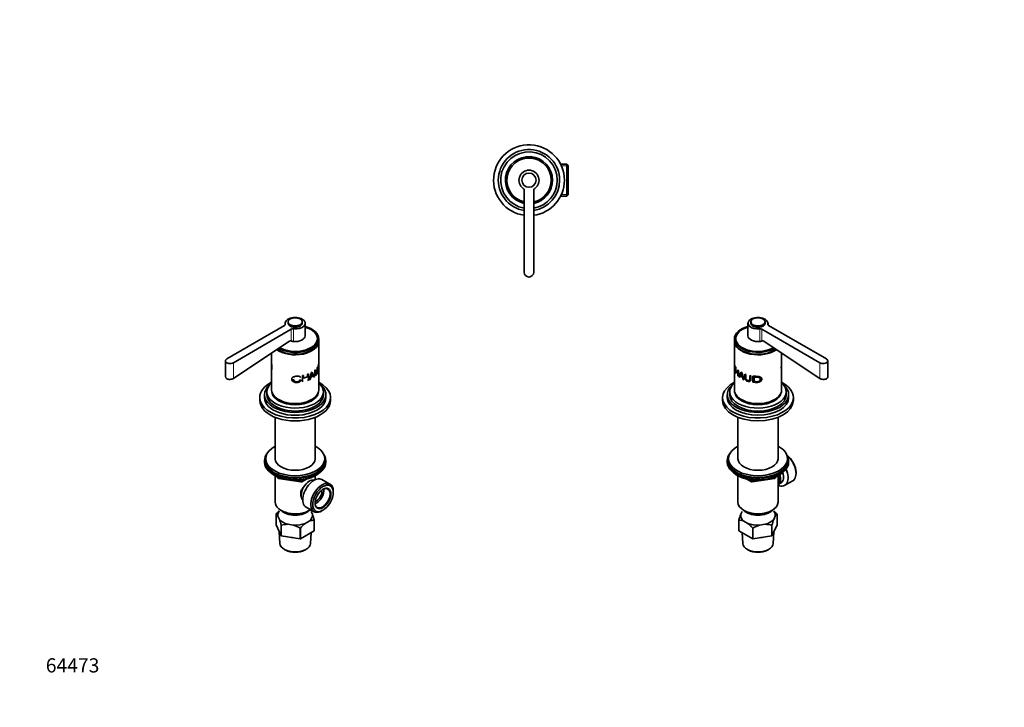
# Model space of a CAD drawing. Units: millimetres. Extents: x 0 to 835, y 0 to 1165.
# Drawn here: x 0 to 835, y 0 to 582 of the extents above; entities that cross this region are included whole.
import ezdxf
from ezdxf import colors
from ezdxf.entities.mleader import LeaderData, LeaderLine
from ezdxf.math import Vec2, Vec3

# ---------------------------------------------------------------- set-up
doc = ezdxf.new("R2010")
doc.units = ezdxf.units.MM
for name, color, linetype in [('DV5_Défaut', 7, 'Continuous'), ('DV6_Défaut', 7, 'Continuous'), ('DV7_Défaut', 7, 'Continuous'), ('Défaut', 7, 'Continuous')]:
    doc.layers.add(name, color=color, linetype=linetype)

# ---------------------------------------------------------------- blocks, each defined once
blk = doc.blocks.new('_DOT')
at = {"color": 0}
blk.add_line((0, 0), (-1, 0), dxfattribs=at)
at = {"color": 0, "const_width": 0.333}
blk.add_lwpolyline([(-0.1665, 0, 1), (0.1665, 0, 1)], format="xyb", close=True, dxfattribs=at)
blk = doc.blocks.new('SE4')
at = {"layer": 'DV5_Défaut', "color": 7, "linetype": 'Continuous', "lineweight": 35}
for p, q in [((463.77, 459.88), (458.46, 459.88)), ((463.77, 459.88), (463.77, 432.88)), ((464.97, 458.68), (463.77, 459.88)), ((464.97, 434.08), (464.97, 458.68)), ((427.67, 437.76), (427.67, 368.38)), ((435.67, 368.38), (435.67, 437.76)), ((463.77, 432.88), (464.97, 434.08)), ((458.46, 432.88), (463.77, 432.88))]:
    blk.add_line(p, q, dxfattribs=at)
at = {"layer": 'DV5_Défaut', "color": 7, "linetype": 'Continuous', "lineweight": 18}
for p, q in [((458.46, 458.44), (464.97, 458.44)), ((458.46, 434.32), (464.97, 434.32))]:
    blk.add_line(p, q, dxfattribs=at)
at = {"layer": 'DV5_Défaut', "color": 7, "linetype": 'Continuous', "lineweight": 35}
blk.add_circle((431.67, 446.38), 6, dxfattribs=at)
for centre, radius, start, end in [((431.67, 446.38), 30, 0, 262.33774), ((431.67, 446.38), 26, 0, 261.15012), ((431.67, 446.38), 24, 0, 260.40593), ((431.67, 446.38), 20, 0, 258.46304), ((431.67, 446.38), 18.88, 0, 257.76508), ((431.67, 446.38), 18.8, 0, 257.71551), ((431.67, 446.38), 8.5, 304.8499, 235.1501), ((431.67, 446.38), 20, 176.74616, 179.92538), ((431.67, 446.38), 20, 281.53696, 0), ((431.67, 446.38), 18.88, 282.23492, 0), ((431.67, 446.38), 18.8, 282.28449, 0), ((431.67, 446.38), 24, 279.59407, 0), ((431.67, 446.38), 26, 278.84988, 0), ((431.67, 446.38), 30, 277.66226, 0), ((425.67, 437.76), 2, 0, 55.1501), ((437.67, 437.76), 2, 124.8499, 180), ((431.67, 368.38), 4, 180, 0)]:
    blk.add_arc(centre, radius, start, end, dxfattribs=at)
blk = doc.blocks.new('SE5')
at = {"layer": 'DV6_Défaut', "color": 7, "linetype": 'Continuous', "lineweight": 35}
for p, q in [((619.76, 326.47), (619.76, 325.24)), ((631.76, 325.24), (631.76, 326.47)), ((617.26, 325.24), (617.26, 314.63)), ((629.03, 320.09), (678.09, 291.77)), ((634.26, 323.71), (634.26, 325.24)), ((683.74, 295.03), (634.68, 323.36)), ((605.76, 312.1), (605.76, 310.46)), ((605.76, 310.05), (605.76, 291.69)), ((606.96, 312.26), (606.96, 311.28)), ((645.76, 291.72), (645.76, 299.97)), ((684.92, 279.99), (684.92, 293.4)), ((605.76, 291.04), (605.76, 287.38)), ((605.76, 286.73), (605.76, 268.82)), ((606.31, 288.02), (606.13, 288.01)), ((606.36, 287.58), (606.13, 288.01)), ((606.16, 286.17), (606.39, 285.41)), ((606.75, 288.21), (607.07, 287.67)), ((606.75, 283.07), (606.75, 288.21)), ((607.07, 287.67), (607.07, 285.56)), ((607.46, 285.05), (607.07, 284.96)), ((607.07, 284.96), (607.07, 282.54)), ((608.7, 285.76), (609.19, 285.32)), ((608.7, 283.65), (608.7, 285.76)), ((609.19, 283.82), (608.7, 283.65)), ((609.19, 285.32), (609.19, 280.18)), ((609.63, 279.82), (611.28, 283.82)), ((611.28, 283.82), (611.97, 283.42)), ((645.76, 287.44), (645.76, 291.07)), ((645.76, 268.82), (645.76, 286.78)), ((607.07, 283.13), (606.75, 283.07)), ((607.07, 282.54), (606.75, 283.07)), ((609.19, 283.22), (608.7, 283.05)), ((608.7, 280.62), (608.7, 283.05)), ((609.19, 280.8), (608.7, 280.62)), ((609.19, 280.18), (608.7, 280.62)), ((610.2, 279.39), (609.63, 279.82)), ((610.67, 280.63), (610.2, 279.39)), ((611.17, 280.88), (610.67, 280.63)), ((612.67, 279.48), (610.67, 280.63)), ((610.84, 281.07), (612.46, 280.13)), ((612, 283.33), (611.6, 283.1)), ((612.46, 280.13), (611.6, 283.1)), ((611.97, 283.42), (614.08, 277.28)), ((613.26, 277.63), (612.67, 279.48)), ((614.08, 277.28), (613.26, 277.63)), ((614.69, 282.17), (615.45, 281.89)), ((618.8, 280.96), (619.73, 280.78)), ((621.37, 275.38), (621.37, 280.52)), ((622.41, 279.8), (622.41, 275.87)), ((601.76, 267.19), (601.76, 264.74)), ((649.76, 264.74), (649.76, 267.19)), ((595.76, 262.29), (595.76, 259.84)), ((599.76, 264.74), (599.76, 262.29)), ((651.76, 262.29), (651.76, 264.74)), ((655.76, 259.84), (655.76, 262.29)), ((608.76, 245.57), (608.76, 210.52)), ((642.76, 210.52), (642.76, 245.57)), ((599.76, 208.89), (599.76, 207.67)), ((600.76, 210.52), (600.76, 208.89)), ((650.76, 208.89), (650.76, 210.52)), ((651.76, 207.67), (651.76, 208.89)), ((608.08, 196.52), (608.68, 196.17)), ((608.75, 196.13), (608.75, 173.7)), ((616.28, 193.21), (620.18, 190.95)), ((620.83, 190.83), (639.79, 193.76)), ((640.55, 194.33), (640.95, 195.19)), ((642.77, 173.7), (642.77, 196.13)), ((642.84, 196.17), (643.44, 196.52)), ((658.01, 198.03), (658.01, 199.01)), ((642.85, 188.76), (645.31, 190.18)), ((648.49, 187.97), (655.21, 191.85)), ((609.61, 149.61), (609.61, 158.59)), ((611.13, 163.5), (612.26, 165.93)), ((613.73, 166.76), (614.09, 166.55)), ((637.44, 166.55), (637.79, 166.76)), ((640.39, 161.86), (639.14, 159.16)), ((641.91, 154.52), (641.91, 163.5)), ((609.65, 158.51), (609.65, 149.53)), ((617.22, 155.77), (613.8, 157.74)), ((621.37, 142.76), (621.37, 151.74)), ((621.51, 151.72), (621.51, 142.74)), ((631.85, 154.95), (627.18, 154.23)), ((637.52, 145.21), (637.52, 154.2)), ((637.62, 145.28), (641.91, 154.52)), ((637.62, 154.26), (637.62, 145.28)), ((609.65, 149.53), (621.37, 142.76)), ((612.34, 147.97), (612.84, 138.77)), ((621.51, 142.74), (637.52, 145.21)), ((638.69, 138.77), (639.22, 148.72)), ((617.04, 133.48), (617.75, 133.11)), ((633.78, 133.11), (634.48, 133.48))]:
    blk.add_line(p, q, dxfattribs=at)
at = {"layer": 'DV6_Défaut', "color": 7, "linetype": 'Continuous', "lineweight": 18}
for p, q in [((627.26, 309.8), (627.26, 320.41)), ((629.03, 310.4), (629.03, 320.09)), ((634.13, 323.97), (634.13, 324.38)), ((678.09, 278.53), (678.09, 291.77)), ((617.26, 192.98), (619.97, 191.41)), ((619.97, 191.41), (619.97, 192.49)), ((620.94, 192.37), (620.94, 191.26)), ((620.94, 191.26), (626.3, 192.09)), ((637.37, 193.8), (639.9, 194.2)), ((639.9, 194.2), (639.9, 194.73)), ((640.61, 194.6), (640.86, 195.15)), ((640.61, 195.03), (640.61, 194.6))]:
    blk.add_line(p, q, dxfattribs=at)
at = {"layer": 'DV6_Défaut', "color": 7, "linetype": 'Continuous', "lineweight": 35}
for centre, radius, start, end in [((630.59, 306), 4.67, 109.52747, 125.46823), ((629.35, 308.34), 2.09, 52.70709, 99.06293), ((-12444.83, -19463.78), 23705.91, 56.387605, 56.525261), ((684.72, -552.13), 841.49, 95.34699, 95.36632), ((616.15, 291.64), 10.92, 213.78388, 226.98958), ((616.15, 291.03), 10.92, 213.78388, 226.98958), ((634.5, -399.36), 686.82, 89.06152, 89.07878), ((599.8, 286.37), 12.25, 334.35158, 344.5008), ((639.64, 194.75), 1, 278.79398, 300), ((639.64, 194.75), 1, 300, 335.10391), ((620.68, 191.82), 1, 240, 278.79398), ((663.72, 144.52), 55.91, 160.16385, 165.42903), ((691.74, 140.19), 55.91, 160.16385, 165.42903), ((619.46, 144.64), 29.34, 40.19084, 47.55558), ((644.41, 159.66), 4.58, 123.05851, 151.32733), ((609.68, 147), 11.5, 69.01431, 90.15084), ((598.95, 132.81), 29.34, 40.19084, 51.5038), ((635, 128.91), 26.49, 107.16251, 120.60154), ((631.96, 134.13), 20.82, 74.50875, 90.29867)]:
    blk.add_arc(centre, radius, start, end, dxfattribs=at)
for centre, major_axis, start_param, end_param in [((625.76, 325.24), (-8.5, 0), 2.96444, 8.031134), ((625.76, 312.1), (-20, 0), 5.151351, 6.283185), ((625.76, 312.26), (18.8, 0), 2.039946, 5.487411), ((625.76, 325.24), (-6, 0), 0, 3.141593), ((625.76, 325.24), (-5.9, 0), 0.785398, 2.356194), ((627.61, 319.27), (-2, 0), 3.926991, 4.889542), ((636.1, 324.17), (2, 0), 2.96444, 3.926991), ((625.76, 312.1), (-20, 0), 0, 2.351778), ((625.76, 310.46), (-20, 0), 0, 2.44574), ((625.76, 310.05), (-20, 0), 6.265507, 6.283185), ((625.76, 310.05), (-20, 0), 0, 2.469314), ((625.76, 312.1), (-18.88, 0), 6.015533, 6.283185), ((625.76, 312.1), (-18.88, 0), 0, 2.355539), ((625.76, 311.28), (-18.88, 0), 6.19401, 6.245714), ((625.76, 311.28), (18.8, 0), 3.141593, 3.15712), ((625.76, 314.63), (-8.5, 0), 0, 1.747949), ((627.61, 308.66), (-2, 0), 4.579697, 4.889542), ((625.76, 314.63), (8.62, 0), 4.960372, 5.229227), ((625.76, 310.05), (19.5, 0), 3.911538, 5.51324), ((680.92, 293.4), (-4, 0), 0.785398, 3.926991), ((625.76, 262.29), (30, 0), 2.300524, 6.283185), ((625.76, 264.74), (26, 0), 2.577247, 6.283185), ((625.76, 267.19), (24, 0), 2.555907, 6.283185), ((625.76, 268.82), (-20, 0), 0, 3.141593), ((625.76, 262.29), (30, 0), 0, 0.841069), ((625.76, 267.19), (24, 0), 0, 0.585686), ((625.76, 264.74), (26, 0), 0, 0.564345), ((625.76, 259.84), (30, 0), 3.141593, 6.283185), ((625.76, 262.29), (26, 0), 3.141593, 6.283185), ((625.76, 264.74), (24, 0), 3.141593, 6.283185), ((625.76, 267.6), (-19.75, 0), 0.064938, 3.076654), ((625.76, 268.41), (-19.75, 0), 0.344674, 2.796919), ((625.76, 268.41), (19.5, 0), 3.914251, 5.510527), ((625.76, 210.52), (25, 0), 2.318559, 6.283185), ((625.76, 210.52), (25, 0), 0, 0.823034), ((625.76, 208.89), (-26, 0), 5.870417, 6.283185), ((625.76, 208.89), (-26, 0), 0, 3.554361), ((625.76, 208.89), (25, 0), 3.141593, 6.283185), ((625.76, 210.52), (17, 0), 3.141593, 6.283185), ((649.31, 204.03), (6.15, -10.65), 0.785398, 2.19609), ((648.46, 203.54), (-6.75, 11.69), 3.141593, 5.244995), ((625.76, 207.67), (-26, 0), 0, 3.141593), ((625.76, 206.72), (25, 0), 3.775682, 6.283185), ((641.74, 199.66), (-6.75, 11.69), 2.464931, 4.545408), ((625.76, 206.03), (24.15, 0), 3.926991, 5.497787), ((637.85, 197.42), (-5, 8.66), 3.125418, 4.349325), ((636.79, 196.81), (-4.5, 7.79), 3.577451, 4.274435), ((637.85, 197.42), (-4.07, 7.06), 3.437331, 4.258482), ((640.31, 198.84), (-5, 8.66), 3.141593, 4.380062), ((625.76, 173.7), (17.01, 0), 3.141593, 6.283185), ((625.76, 162.68), (14.7, 0), 3.044869, 3.761915), ((625.76, 170.84), (-14, 0), 0.519801, 2.621792), ((625.76, 173.29), (-16.51, 0), 0.785398, 2.356194), ((625.76, 162.68), (14.7, 0), 5.139264, 5.85631), ((625.76, 162.68), (-14.7, 0), 3.044869, 3.548428), ((625.76, 162.68), (14.7, 0), 4.092067, 4.809112), ((625.76, 151.49), (-13.6, 0), 1.74164, 1.923552), ((625.76, 139), (-12.93, 0), 0.030878, 3.110715), ((625.76, 138.18), (11.89, 0), 3.972663, 5.452115)]:
    blk.add_ellipse(centre, major_axis=major_axis, ratio=0.57735, start_param=start_param, end_param=end_param, dxfattribs=at)
blk.add_ellipse((625.76, 326.47), major_axis=(-6, 0), ratio=0.57735, dxfattribs=at)
at = {"layer": 'DV6_Défaut', "color": 7, "linetype": 'Continuous', "lineweight": 18}
for centre, major_axis, ratio, start_param, end_param in [((639.64, 194.75), (-0.153, 0.988), 0.211325, 3.141593, 4.080475), ((639.64, 194.75), (1, 0), 0.57735, 4.974188, 6.021386), ((639.64, 194.75), (-0.907, 0.421), 0.788675, 3.141593, 3.492472), ((620.68, 191.82), (-1, 0), 0.57735, 0.785398, 1.832596), ((620.68, 191.82), (0.5, 0.866), 0.57735, 2.356194, 3.141593), ((620.68, 191.82), (-0.153, 0.988), 0.211325, 3.141593, 4.080475)]:
    blk.add_ellipse(centre, major_axis=major_axis, ratio=ratio, start_param=start_param, end_param=end_param, dxfattribs=at)
at = {"layer": 'DV6_Défaut', "color": 7, "linetype": 'Continuous', "lineweight": 35}
for points, knots in [([(605.76, 291.72), (605.76, 291.67), (605.77, 291.43), (605.82, 290.92), (605.98, 290.03), (606.21, 288.88), (606.31, 288), (606.36, 287.58)], [0, 0, 0, 0, 0.075365, 0.319501, 0.538512, 0.776221, 1, 1, 1, 1]), ([(606.13, 288.01), (606.12, 288.17), (606.09, 288.48), (606.04, 288.95), (605.98, 289.38), (605.9, 289.88), (605.82, 290.41), (605.77, 290.82), (605.76, 291.01), (605.76, 291.07)], [0, 0, 0, 0, 0.111, 0.214612, 0.316636, 0.423133, 0.624005, 0.846608, 1, 1, 1, 1]), ([(605.76, 287.37), (605.76, 287.1), (605.78, 286.6), (605.85, 286.02), (605.95, 285.67), (606.09, 285.64), (606.13, 285.99), (606.16, 286.17)], [0, 0, 0, 0, 0.210122, 0.418751, 0.605857, 0.800472, 1, 1, 1, 1]), ([(606.39, 285.41), (606.38, 285.31), (606.35, 285.11), (606.28, 284.91), (606.2, 284.8), (606.12, 284.79), (606, 284.92), (605.85, 285.35), (605.76, 286.11), (605.76, 286.72), (605.77, 287.02)], [0, 0, 0, 0, 0.084631, 0.165215, 0.244602, 0.325768, 0.411504, 0.598399, 0.822108, 1, 1, 1, 1]), ([(645.72, 287.34), (645.73, 287.25), (645.76, 286.93), (645.77, 286.51), (645.7, 286.31), (645.59, 286.58), (645.53, 287.36), (645.56, 288.58), (645.67, 289.9), (645.75, 290.95), (645.76, 291.51), (645.76, 291.74)], [0, 0, 0, 0, 0.047879, 0.180238, 0.297892, 0.422375, 0.547027, 0.668905, 0.796349, 0.913306, 1, 1, 1, 1]), ([(645.74, 291.78), (645.75, 291.74), (645.76, 291.46), (645.77, 290.92), (645.74, 290.01), (645.71, 289.07), (645.7, 288.24), (645.72, 287.59), (645.75, 287.32), (645.76, 287.38), (645.76, 287.44)], [0, 0, 0, 0, 0.0243, 0.175418, 0.309237, 0.446232, 0.593372, 0.740303, 0.876043, 1, 1, 1, 1]), ([(619.73, 280.78), (619.73, 280.16), (619.73, 279.16), (619.71, 278), (619.72, 277.29), (619.62, 276.87), (619.44, 276.53), (619.06, 276.17), (618.29, 275.94), (617.18, 276.09), (616.1, 276.48), (615.33, 277.09), (614.97, 277.66), (614.79, 278.13), (614.7, 278.63), (614.7, 279.35), (614.69, 280.54), (614.69, 281.55), (614.69, 282.17)], [0, 0, 0, 0, 0.137568, 0.225029, 0.262395, 0.296462, 0.325181, 0.352659, 0.416621, 0.492506, 0.573776, 0.637791, 0.667144, 0.698154, 0.734414, 0.772695, 0.861218, 1, 1, 1, 1]), ([(615.45, 281.89), (615.45, 280.96), (615.46, 279.79), (615.45, 278.41), (615.63, 277.66), (616.29, 277.03), (617.01, 276.77), (617.68, 276.65), (618.18, 276.68), (618.52, 276.86), (618.69, 277.16), (618.8, 277.59), (618.8, 278.88), (618.8, 280.04), (618.8, 280.96)], [0, 0, 0, 0, 0.250914, 0.313581, 0.375507, 0.430555, 0.50045, 0.551109, 0.591498, 0.625708, 0.654118, 0.688354, 0.750686, 1, 1, 1, 1]), ([(621.37, 280.52), (621.75, 280.47), (622.51, 280.38), (623.75, 280.29), (624.92, 280.23), (626.1, 280.16), (627.15, 279.93), (628.14, 279.47), (628.87, 278.77), (629.08, 277.84), (628.84, 276.86), (628.13, 276.04), (627.13, 275.46), (626, 275.17), (624.82, 275.1), (623.66, 275.16), (622.51, 275.25), (621.75, 275.34), (621.37, 275.38)], [0, 0, 0, 0, 0.062671, 0.125342, 0.201486, 0.250692, 0.315804, 0.375658, 0.438148, 0.500427, 0.562135, 0.625466, 0.684517, 0.750673, 0.813149, 0.875322, 0.937661, 1, 1, 1, 1]), ([(622.41, 275.87), (622.68, 275.84), (623.22, 275.8), (624.07, 275.74), (624.88, 275.72), (625.7, 275.78), (626.43, 275.99), (627.06, 276.43), (627.44, 277.04), (627.55, 277.72), (627.47, 278.4), (627.06, 278.97), (626.42, 279.35), (625.7, 279.56), (624.88, 279.63), (624.07, 279.67), (623.22, 279.72), (622.68, 279.77), (622.41, 279.8)], [0, 0, 0, 0, 0.062529, 0.125057, 0.198072, 0.250042, 0.315758, 0.37441, 0.434383, 0.499225, 0.566263, 0.624114, 0.686558, 0.749584, 0.800453, 0.874748, 0.937374, 1, 1, 1, 1]), ([(678.09, 278.53), (678.83, 278.04), (679.87, 277.73), (681.96, 277.64), (683, 277.87), (684.48, 278.72), (684.92, 279.34), (684.92, 279.99), (684.92, 279.99), (684.92, 279.99)], [0, 0, 0, 0, 0.3333035, 0.3333035, 0.666607, 0.666607, 0.9999105, 0.9999105, 1, 1, 1, 1])]:
    blk.add_open_spline(points, degree=3, knots=knots, dxfattribs=at)
for points, degree in [([(605.76, 291.13), (605.77, 291.14), (605.77, 291.15), (605.77, 291.15)], 3), ([(609.65, 158.51), (609.63, 158.55), (609.61, 158.59)], 2), ([(641.87, 163.58), (641.89, 163.54), (641.91, 163.5)], 2), ([(621.51, 151.72), (621.44, 151.73), (621.37, 151.74)], 2), ([(637.62, 154.26), (637.57, 154.23), (637.52, 154.2)], 2), ([(609.65, 149.53), (609.63, 149.57), (609.61, 149.61)], 2), ([(621.51, 142.74), (621.44, 142.75), (621.37, 142.76)], 2), ([(637.62, 145.28), (637.57, 145.24), (637.52, 145.21)], 2)]:
    blk.add_open_spline(points, degree=degree, dxfattribs=at)
blk = doc.blocks.new('SE6')
at = {"layer": 'DV7_Défaut', "color": 7, "linetype": 'Continuous', "lineweight": 35}
for p, q in [((227.5, 326.47), (227.5, 325.24)), ((239.5, 325.24), (239.5, 326.47)), ((224.58, 323.36), (175.51, 295.03)), ((181.17, 291.77), (230.23, 320.09)), ((225, 325.24), (225, 323.71)), ((242, 314.63), (242, 325.24)), ((252.3, 311.28), (252.3, 312.26)), ((253.5, 310.46), (253.5, 312.1)), ((253.5, 291.76), (253.5, 310.05)), ((174.34, 293.4), (174.34, 280)), ((213.5, 299.97), (213.5, 291.71)), ((213.5, 291.07), (213.5, 287.38)), ((213.5, 286.74), (213.5, 268.82)), ((247.32, 283.49), (248.01, 283.88)), ((248.01, 283.88), (249.75, 279.96)), ((250.17, 285.45), (250.66, 285.9)), ((252.26, 287.83), (252.58, 288.37)), ((253.02, 284.18), (253.02, 289.32)), ((253.02, 285.41), (253.22, 285.39)), ((253.03, 289.34), (253.22, 289.32)), ((253.22, 289.32), (253.22, 285.39)), ((253.5, 287.41), (253.5, 291.13)), ((253.5, 268.82), (253.5, 286.78)), ((237.5, 277.19), (238.51, 277.15)), ((239.74, 280.86), (240.66, 281.05)), ((239.74, 275.72), (239.74, 280.86)), ((240.66, 281.05), (240.66, 278.94)), ((243.97, 281.99), (244.73, 282.27)), ((243.97, 279.88), (243.97, 281.99)), ((244.73, 277.14), (243.97, 276.86)), ((244.73, 282.27), (244.73, 277.14)), ((245.35, 277.39), (247.32, 283.49)), ((246.09, 277.72), (245.35, 277.39)), ((246.65, 279.56), (246.09, 277.72)), ((246.15, 279.88), (246.65, 279.56)), ((246.36, 280.51), (246.84, 280.2)), ((248.64, 280.71), (246.65, 279.56)), ((246.84, 280.2), (248.46, 281.14)), ((247.28, 283.35), (247.65, 283.14)), ((248.15, 280.96), (248.64, 280.71)), ((249.14, 279.5), (248.64, 280.71)), ((249.75, 279.96), (249.14, 279.5)), ((209.5, 267.19), (209.5, 264.74)), ((257.5, 264.74), (257.5, 267.19)), ((203.5, 262.29), (203.5, 259.84)), ((207.5, 264.74), (207.5, 262.29)), ((259.5, 262.29), (259.5, 264.74)), ((263.5, 259.84), (263.5, 262.29)), ((216.5, 245.57), (216.5, 210.52)), ((250.5, 210.52), (250.5, 245.57)), ((207.5, 208.89), (207.5, 207.67)), ((208.5, 210.52), (208.5, 208.89)), ((258.5, 208.89), (258.5, 210.52)), ((259.5, 207.67), (259.5, 208.89)), ((215.82, 196.52), (216.42, 196.17)), ((216.49, 196.13), (216.49, 173.7)), ((218.31, 195.19), (218.71, 194.33)), ((219.46, 193.76), (238.42, 190.83)), ((239.08, 190.95), (242.98, 193.21)), ((250.51, 192.77), (250.51, 196.13)), ((250.58, 196.17), (251.17, 196.52)), ((262.95, 189.02), (256.22, 192.91)), ((265.74, 181.86), (265.74, 182.84)), ((242.72, 169.52), (249.45, 165.64)), ((217.35, 163.5), (217.35, 154.52)), ((220.12, 159.16), (218.87, 161.86)), ((221.47, 166.76), (221.82, 166.55)), ((245.17, 166.55), (245.52, 166.76)), ((247, 165.93), (248.13, 163.5)), ((249.65, 158.59), (249.65, 149.61)), ((256.2, 166.31), (257.04, 166.8)), ((217.35, 154.52), (221.64, 145.28)), ((221.64, 145.28), (221.64, 154.26)), ((221.74, 154.2), (221.74, 145.21)), ((232.08, 154.23), (227.41, 154.95)), ((237.75, 142.74), (237.75, 151.72)), ((237.89, 151.74), (237.89, 142.76)), ((245.46, 157.74), (242.04, 155.77)), ((249.61, 149.53), (249.61, 158.51)), ((220.04, 148.72), (220.57, 138.77)), ((221.74, 145.21), (237.75, 142.74)), ((237.89, 142.76), (249.61, 149.53)), ((246.42, 138.77), (246.92, 147.97)), ((224.78, 133.48), (225.48, 133.11)), ((241.51, 133.11), (242.21, 133.48))]:
    blk.add_line(p, q, dxfattribs=at)
at = {"layer": 'DV7_Défaut', "color": 7, "linetype": 'Continuous', "lineweight": 18}
for p, q in [((225.13, 323.97), (225.13, 324.38)), ((230.23, 310.4), (230.23, 320.09)), ((232, 309.8), (232, 320.41)), ((181.17, 278.53), (181.17, 291.77)), ((218.4, 195.15), (218.65, 194.6)), ((218.65, 194.6), (218.65, 195.03)), ((219.36, 194.73), (219.36, 194.2)), ((219.36, 194.2), (221.89, 193.8)), ((232.96, 192.09), (238.32, 191.26)), ((238.32, 191.26), (238.32, 192.37)), ((239.28, 191.41), (242, 192.98)), ((239.28, 192.49), (239.28, 191.41))]:
    blk.add_line(p, q, dxfattribs=at)
at = {"layer": 'DV7_Défaut', "color": 7, "linetype": 'Continuous', "lineweight": 35}
for centre, radius, start, end in [((13304.09, -19463.78), 23705.91, 123.474739, 123.612395), ((229.89, 308.4), 2.03, 80.26664, 127.96334), ((228.67, 306.01), 4.67, 54.51825, 70.48605), ((235.09, -592.94), 880.38, 91.38831, 91.40406), ((234.64, 306.34), 28.05, 282.39177, 289.4235), ((221.89, 288.63), 26.34, 341.34003, 347.96574), ((288.01, 298.39), 43.15, 200.7065, 203.56879), ((219.62, 194.75), 1, 204.89609, 261.20602), ((238.58, 191.82), 1, 261.20602, 300), ((214.85, 159.66), 4.58, 28.67267, 56.94149), ((239.8, 144.64), 29.34, 132.44457, 139.80916), ((167.52, 140.19), 55.91, 14.57097, 19.83615), ((195.53, 144.52), 55.91, 14.57097, 19.83615), ((227.3, 134.13), 20.82, 89.70133, 105.49125), ((224.26, 128.91), 26.49, 59.39846, 72.83749), ((260.31, 132.81), 29.34, 128.4962, 139.80916), ((249.58, 147), 11.5, 89.84916, 110.98569)]:
    blk.add_arc(centre, radius, start, end, dxfattribs=at)
for centre, major_axis, start_param, end_param in [((233.5, 325.24), (-8.5, 0), 1.393644, 6.460338), ((233.5, 312.1), (-20, 0), 0.789892, 4.273427), ((233.5, 312.26), (-18.8, 0), 0.795887, 4.24324), ((223.16, 324.17), (-2, 0), 2.356194, 3.318745), ((233.5, 325.24), (-6, 0), 0, 3.141593), ((233.5, 325.24), (-5.9, 0), 0.785398, 2.356194), ((231.65, 319.27), (-2, 0), 4.535236, 5.497787), ((233.5, 310.05), (-20, 0), 0.672209, 3.159271), ((233.5, 310.46), (-20, 0), 0.695764, 3.141593), ((233.5, 312.1), (-18.88, 0), 0.785888, 3.409245), ((233.5, 314.63), (-8.62, 0), 1.058276, 1.322814), ((231.65, 308.66), (-2, 0), 4.535236, 4.845081), ((233.5, 314.63), (-8.5, 0), 1.393644, 3.141593), ((233.5, 311.28), (-18.8, 0), 3.126065, 3.141593), ((233.5, 311.28), (-18.88, 0), 3.179064, 3.230768), ((233.5, 310.05), (19.5, 0), 3.911538, 5.51324), ((178.34, 293.4), (4, 0), 2.356194, 5.497787), ((233.5, 262.29), (-30, 0), 5.442117, 6.283185), ((233.5, 262.29), (-30, 0), 0, 3.982661), ((233.5, 264.74), (-26, 0), 5.71884, 6.283185), ((233.5, 264.74), (-26, 0), 0, 3.705938), ((233.5, 267.19), (-24, 0), 5.6975, 6.283185), ((233.5, 267.19), (-24, 0), 0, 3.727278), ((233.5, 268.82), (-20, 0), 0, 3.141593), ((233.5, 259.84), (-30, 0), 0, 3.141593), ((233.5, 262.29), (-26, 0), 0, 3.141593), ((233.5, 264.74), (-24, 0), 0, 3.141593), ((233.5, 267.6), (-19.75, 0), 0.064938, 3.076654), ((233.5, 268.41), (-19.75, 0), 0.344674, 2.796919), ((233.5, 268.41), (19.5, 0), 3.914251, 5.510527), ((233.5, 210.52), (25, 0), 2.318559, 6.283185), ((233.5, 210.52), (25, 0), 0, 0.823034), ((233.5, 208.89), (-26, 0), 5.870417, 6.283185), ((233.5, 208.89), (-26, 0), 0, 3.554361), ((233.5, 208.89), (25, 0), 3.141593, 6.283185), ((233.5, 210.52), (17, 0), 3.141593, 6.283185), ((233.5, 207.67), (-26, 0), 0, 3.141593), ((233.5, 206.72), (25, 0), 3.775682, 5.649096), ((233.5, 206.03), (24.15, 0), 3.926991, 5.497787), ((245.59, 183.46), (5, 8.66), 0.141838, 2.999754), ((249.47, 181.22), (6.75, 11.69), 0, 3.141593), ((244.53, 184.07), (4.5, 7.79), 1.865362, 2.752075), ((244.53, 184.07), (4.08, 7.06), 1.589492, 2.142581), ((256.2, 177.33), (6.75, 11.69), 0, 3.926991), ((251.39, 180.11), (4.5, 7.79), 3.77173, 5.653048), ((251.39, 180.11), (3.38, 5.85), 3.718543, 5.706235), ((256.69, 177.05), (-4.5, -7.79), 0, 3.899585), ((256.2, 177.33), (6.75, 11.69), 5.497787, 6.283185), ((233.5, 173.7), (17.01, 0), 3.141593, 5.580664), ((256.69, 177.05), (-4.5, -7.79), 5.525193, 6.283185), ((233.5, 162.68), (14.7, 0), 2.734758, 3.238316), ((233.5, 162.68), (-14.7, 0), 0.426875, 1.143921), ((233.5, 170.84), (-14, 0), 0.519801, 2.621792), ((233.5, 173.29), (-16.51, 0), 0.785398, 2.356194), ((233.5, 162.68), (-14.7, 0), 2.52127, 3.238316), ((233.5, 162.68), (14.7, 0), 4.615666, 5.332711), ((233.5, 151.49), (13.6, 0), 4.359633, 4.541546), ((233.5, 139), (12.93, 0), 3.172471, 6.252307), ((233.5, 138.18), (-11.89, 0), 0.83107, 2.310522)]:
    blk.add_ellipse(centre, major_axis=major_axis, ratio=0.57735, start_param=start_param, end_param=end_param, dxfattribs=at)
for centre, major_axis in [((233.5, 326.47), (-6, 0)), ((257.04, 176.84), (-6.15, -10.65)), ((257.04, 176.84), (4.75, 8.23))]:
    blk.add_ellipse(centre, major_axis=major_axis, ratio=0.57735, dxfattribs=at)
at = {"layer": 'DV7_Défaut', "color": 7, "linetype": 'Continuous', "lineweight": 18}
for centre, major_axis, ratio, start_param, end_param in [((219.62, 194.75), (-1, 0), 0.57735, 0.261799, 1.308997), ((219.62, 194.75), (0.907, 0.421), 0.788675, 2.790713, 3.141593), ((219.62, 194.75), (0.153, 0.988), 0.211325, 2.202711, 3.141593), ((238.58, 191.82), (-1, 0), 0.57735, 1.308997, 2.356194), ((238.58, 191.82), (0.153, 0.988), 0.211325, 2.202711, 3.141593), ((238.58, 191.82), (-0.5, 0.866), 0.57735, 3.141593, 3.926991)]:
    blk.add_ellipse(centre, major_axis=major_axis, ratio=ratio, start_param=start_param, end_param=end_param, dxfattribs=at)
at = {"layer": 'DV7_Défaut', "color": 7, "linetype": 'Continuous', "lineweight": 35}
for points, knots in [([(213.5, 291.72), (213.5, 291.66), (213.5, 291.33), (213.54, 290.65), (213.63, 289.57), (213.74, 288.39), (213.77, 287.31), (213.73, 286.49), (213.63, 286.14), (213.53, 286.19), (213.49, 286.58), (213.5, 286.97), (213.52, 287.16)], [0, 0, 0, 0, 0.022348, 0.13635, 0.241146, 0.350558, 0.4596, 0.567641, 0.678526, 0.781916, 0.897746, 1, 1, 1, 1]), ([(213.5, 287.37), (213.5, 287.28), (213.51, 287.15), (213.54, 287.21), (213.57, 287.57), (213.58, 288.19), (213.57, 288.91), (213.54, 289.74), (213.5, 290.52), (213.49, 291.07), (213.5, 291.34), (213.5, 291.42)], [0, 0, 0, 0, 0.106972, 0.220356, 0.336293, 0.461643, 0.591239, 0.703075, 0.823789, 0.945628, 1, 1, 1, 1]), ([(252.58, 288.37), (252.58, 287.76), (252.58, 286.76), (252.57, 285.58), (252.57, 284.88), (252.54, 284.38), (252.49, 283.9), (252.36, 283.25), (252.08, 282.41), (251.6, 281.65), (251.04, 281.09), (250.59, 280.99), (250.35, 281.22), (250.24, 281.52), (250.18, 281.93), (250.18, 282.65), (250.17, 283.83), (250.17, 284.84), (250.17, 285.45)], [0, 0, 0, 0, 0.137541, 0.224984, 0.262344, 0.296408, 0.325124, 0.352606, 0.416597, 0.492527, 0.573833, 0.637863, 0.667212, 0.698215, 0.734468, 0.772741, 0.861246, 1, 1, 1, 1]), ([(250.66, 285.9), (250.66, 284.96), (250.66, 283.8), (250.65, 282.41), (250.76, 281.83), (251.14, 281.8), (251.51, 282.18), (251.81, 282.61), (252.02, 283.05), (252.15, 283.51), (252.22, 283.94), (252.26, 284.46), (252.26, 285.76), (252.26, 286.91), (252.26, 287.83)], [0, 0, 0, 0, 0.250916, 0.313583, 0.375508, 0.43055, 0.500453, 0.551117, 0.59151, 0.625713, 0.654124, 0.688358, 0.750689, 1, 1, 1, 1]), ([(253.02, 289.32), (253.1, 289.54), (253.25, 289.98), (253.41, 290.7), (253.49, 291.31), (253.5, 291.67), (253.5, 291.77)], [0, 0, 0, 0, 0.266664, 0.533327, 0.857276, 1, 1, 1, 1]), ([(253.49, 287.07), (253.49, 287.03), (253.5, 286.71), (253.49, 286.17), (253.4, 285.51), (253.25, 284.84), (253.1, 284.4), (253.02, 284.18)], [0, 0, 0, 0, 0.03572, 0.277286, 0.517746, 0.758873, 1, 1, 1, 1]), ([(253.5, 291.13), (253.5, 291.12), (253.5, 291.01), (253.48, 290.67), (253.42, 290.2), (253.33, 289.71), (253.26, 289.45), (253.22, 289.32)], [0, 0, 0, 0, 0.028681, 0.24361, 0.583346, 0.791673, 1, 1, 1, 1]), ([(253.22, 285.39), (253.26, 285.55), (253.35, 285.86), (253.44, 286.35), (253.49, 286.83), (253.5, 287.21), (253.5, 287.39), (253.5, 287.4)], [0, 0, 0, 0, 0.245212, 0.490425, 0.776409, 0.980584, 1, 1, 1, 1]), ([(174.34, 280), (174.34, 279.35), (174.77, 278.72), (176.25, 277.87), (177.29, 277.64), (179.4, 277.73), (180.42, 278.04), (181.17, 278.53)], [0, 0, 0, 0, 0.333333, 0.333333, 0.666667, 0.666667, 1, 1, 1, 1]), ([(238.51, 277.15), (238.46, 277.01), (238.34, 276.72), (238.07, 276.32), (237.72, 275.97), (237.3, 275.67), (236.63, 275.34), (235.6, 275.09), (234.27, 275.07), (232.94, 275.28), (231.76, 275.81), (230.87, 276.64), (230.45, 277.71), (230.66, 278.79), (231.52, 279.54), (232.66, 280.03), (233.95, 280.31), (235.28, 280.46), (236.58, 280.41), (237.79, 280.09), (238.19, 279.51), (238.38, 279.22)], [0, 0, 0, 0, 0.025834, 0.050429, 0.074651, 0.099406, 0.125546, 0.182573, 0.250817, 0.317027, 0.375882, 0.438153, 0.500508, 0.561475, 0.625227, 0.683733, 0.75014, 0.816098, 0.875282, 0.939497, 1, 1, 1, 1]), ([(232.02, 277.97), (232, 277.85), (232.01, 277.47), (232.17, 276.83), (232.75, 276.2), (233.57, 275.82), (234.5, 275.66), (235.46, 275.68), (236.37, 275.92), (237.16, 276.42), (237.39, 276.93), (237.5, 277.19)], [0, 0, 0, 0, 0.056126, 0.178775, 0.292084, 0.402212, 0.528509, 0.653028, 0.764725, 0.880846, 1, 1, 1, 1]), ([(238.92, 184.3), (239.35, 185.02), (239.89, 185.72), (240.63, 186.54), (240.78, 186.69), (240.92, 186.85)], [0, 0, 0, 0, 0.8098359, 0.8098359, 1, 1, 1, 1])]:
    blk.add_open_spline(points, degree=3, knots=knots, dxfattribs=at)
for points in [[(217.35, 163.5), (217.37, 163.54), (217.39, 163.58)], [(249.65, 158.59), (249.63, 158.55), (249.61, 158.51)], [(221.74, 154.2), (221.69, 154.23), (221.64, 154.26)], [(237.89, 151.74), (237.82, 151.73), (237.75, 151.72)], [(221.74, 145.21), (221.69, 145.24), (221.64, 145.28)], [(237.89, 142.76), (237.82, 142.75), (237.75, 142.74)], [(249.65, 149.61), (249.63, 149.57), (249.61, 149.53)]]:
    blk.add_open_spline(points, degree=2, dxfattribs=at)

msp = doc.modelspace()

# ---------------------------------------------------------------- block references
at = {"layer": 'Défaut'}
for name in ['SE4', 'SE6', 'SE5']:
    msp.add_blockref(name, (0, 0), dxfattribs=at)

# ---------------------------------------------------------------- leaders
at = {"layer": 'Défaut', "color": 7, "linetype": 'Continuous', "lineweight": 18}
ml = msp.add_multileader_mtext('Standard', dxfattribs=at)
ml.set_content('{\\pxsm0.9;\\fSolid Edge ISO|b1||i0||c0|p34;\\W1.;06/10/2017\\P}', color=256)
ml.set_leader_properties()
ml.set_arrow_properties(name='DOT')
ml.build(insert=Vec2(0, 0))
ml.multileader.update_dxf_attribs({"leader_type": 0, "dogleg_length": 0, "arrow_head_size": 12})
ctx = ml.context
ctx.base_point, ctx.char_height, ctx.arrow_head_size, ctx.landing_gap_size = Vec3(747.02, 1157.46), 12, 12, 4.2
notes = []
notes.append((ctx, [(0, (0, 0, 0), (0, 0), (1, 0), 1, [])]))
ctx.mtext.insert = Vec3(749.02, 1163.58)
ml = msp.add_multileader_mtext('Standard', dxfattribs=at)
ml.set_content('{\\pxsm0.9;\\fArial|b1||i0||c0|p34;\\W1.;36/HUS\\P}', color=256)
ml.set_leader_properties()
ml.set_arrow_properties(name='DOT')
ml.build(insert=Vec2(0, 0))
ml.multileader.update_dxf_attribs({"leader_type": 0, "dogleg_length": 0, "arrow_head_size": 12})
ctx = ml.context
ctx.base_point, ctx.char_height, ctx.arrow_head_size, ctx.landing_gap_size = Vec3(27.89, 1157.28), 12, 12, 4.2
notes.append((ctx, [(0, (0, 0, 0), (0, 0), (1, 0), 1, [])]))
ctx.mtext.insert = Vec3(29.89, 1163.39)
ml = msp.add_multileader_mtext('Standard', dxfattribs=at)
ml.set_content('{\\pxsm0.9;\\fArial|b1||i0||c0|p34;\\W1.;64473\\P}', color=256)
ml.set_leader_properties()
ml.set_arrow_properties(name='DOT')
ml.build(insert=Vec2(0, 0))
ml.multileader.update_dxf_attribs({"leader_type": 0, "dogleg_length": 0, "arrow_head_size": 12})
ctx = ml.context
ctx.base_point, ctx.char_height, ctx.arrow_head_size, ctx.landing_gap_size = Vec3(20.12, 35.4), 12, 12, 4.2
notes.append((ctx, [(0, (0, 0, 0), (0, 0), (1, 0), 1, [])]))
ctx.mtext.insert = Vec3(22.12, 41.5)
for ctx, leaders in notes:
    for number, flags, end, landing, length, lines in leaders:
        leader = LeaderData()
        leader.index, (leader.has_last_leader_line, leader.has_dogleg_vector, leader.attachment_direction) = number, flags
        leader.last_leader_point, leader.dogleg_vector, leader.dogleg_length = Vec3(end), Vec3(landing), length
        for number, points, colour, breaks in lines:
            line = LeaderLine()
            line.index, line.vertices, line.color, line.breaks = number, Vec3.list(points), colors.encode_raw_color(colour), breaks
            leader.lines.append(line)
        ctx.leaders.append(leader)

doc.saveas('drawing.dxf')
